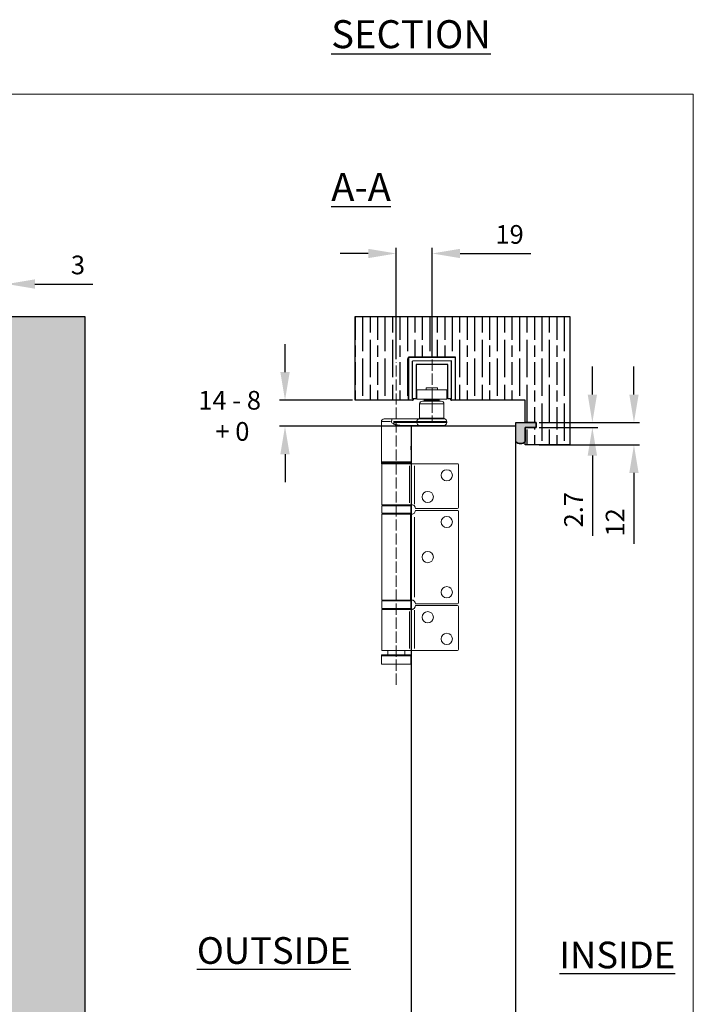
# Model space of a CAD drawing. Units: millimetres. Extents: x 7584 to 9881, y -426 to 1223.
# Drawn here: x 9520 to 9881, y 696 to 1223 of the extents above; entities that cross this region are included whole.
import ezdxf

# ---------------------------------------------------------------- set-up
doc = ezdxf.new("R2010")
doc.units = ezdxf.units.MM
doc.linetypes.add('AM_ISO02W050', pattern=[7.5, 6, -1.5])
for name, color, linetype in [('Border', 7, 'Continuous'), ('Channel', 6, 'Continuous'), ('Door', 4, 'Continuous'), ('Gear', 7, 'Continuous'), ('Hatching', 32, 'Continuous'), ('Notes', 7, 'Continuous')]:
    doc.layers.add(name, color=color, linetype=linetype)
for name, color, linetype, lineweight in [('Dims', 7, 'Continuous', 9), ('SF4', 8, 'Continuous', 9), ('SF7', 190, 'Continuous', 35)]:
    doc.layers.add(name, color=color, linetype=linetype, lineweight=lineweight)
doc.styles.add('Label Text (ISO)', font='tahoma.ttf')
doc.styles.get("Standard").update_dxf_attribs({"font": 'tahoma.ttf'})
doc.dimstyles.new('Standard$0', dxfattribs={"dimtxt": 3, "dimasz": 3, "dimexe": 3, "dimexo": 1.5, "dimgap": 1, "dimtad": 1, "dimdec": 0, "dimlfac": 2, "dimzin": 0, "dimdsep": 46, "dimtxsty": 'Standard', "dimcen": 0.09, "dimadec": 0, "dimazin": 0, "dimtfac": 1, "dimtdec": 0, "dimtofl": 0, "dimtmove": 0, "dimatfit": 3, "dimfxl": 1, "dimtolj": 1, "dimtzin": 0, "dimarcsym": 0})

# ---------------------------------------------------------------- blocks, each defined once
blk = doc.blocks.new('*D28')
at = {"layer": 'Defpoints', "color": 0, "transparency": 16777216}
for p in [(9796.83, 1007.76), (9796.83, 1005.06), (9826.83, 1005.06)]:
    blk.add_point(p, dxfattribs=at)
at = {"layer": 'Dims', "color": 0, "lineweight": -2, "transparency": 16777216}
for p, q in [((9826.83, 1022.76), (9826.83, 1037.76)), ((9798.33, 1007.76), (9829.83, 1007.76)), ((9798.33, 1005.06), (9829.83, 1005.06)), ((9826.83, 990.06), (9826.83, 947.11))]:
    blk.add_line(p, q, dxfattribs=at)
at = {"layer": 'Dims', "color": 0, "transparency": 16777216}
for points in [[(9824.33, 1022.76), (9829.33, 1022.76), (9826.83, 1007.76)], [(9824.33, 990.06), (9829.33, 990.06), (9826.83, 1005.06)]]:
    blk.add_solid(points, dxfattribs=at)
at = {"layer": 'Dims', "color": 0, "transparency": 16777216, "insert": (9816.73, 961.09), "char_height": 10, "attachment_point": 5, "rotation": 90}
blk.add_mtext('\\A1;2.7', dxfattribs=at)
blk = doc.blocks.new('*D29')
at = {"layer": 'Defpoints', "color": 0, "transparency": 16777216}
for p in [(9796.83, 1007.76), (9796.83, 995.76), (9849.1, 995.76)]:
    blk.add_point(p, dxfattribs=at)
at = {"layer": 'Dims', "color": 0, "lineweight": -2, "transparency": 16777216}
for p, q in [((9849.1, 1022.76), (9849.1, 1037.76)), ((9798.33, 1007.76), (9852.1, 1007.76)), ((9798.33, 995.76), (9852.1, 995.76)), ((9849.1, 980.76), (9849.1, 942.87))]:
    blk.add_line(p, q, dxfattribs=at)
at = {"layer": 'Dims', "color": 0, "transparency": 16777216}
for points in [[(9846.6, 1022.76), (9851.6, 1022.76), (9849.1, 1007.76)], [(9846.6, 980.76), (9851.6, 980.76), (9849.1, 995.76)]]:
    blk.add_solid(points, dxfattribs=at)
at = {"layer": 'Dims', "color": 0, "transparency": 16777216, "insert": (9839, 954.32), "char_height": 10, "attachment_point": 5, "rotation": 90}
blk.add_mtext('\\A1;12', dxfattribs=at)
blk = doc.blocks.new('*D30')
at = {"layer": 'Defpoints', "color": 0, "transparency": 16777216}
for p in [(9741.04, 1098.28), (9721.83, 1040.14), (9741.04, 1041.51)]:
    blk.add_point(p, dxfattribs=at)
at = {"layer": 'Dims', "color": 0, "lineweight": -2, "transparency": 16777216}
for p, q in [((9706.83, 1098.28), (9691.83, 1098.28)), ((9721.83, 1041.64), (9721.83, 1101.28)), ((9741.04, 1043.01), (9741.04, 1101.28)), ((9756.04, 1098.28), (9793.97, 1098.28))]:
    blk.add_line(p, q, dxfattribs=at)
at = {"layer": 'Dims', "color": 0, "transparency": 16777216}
for points in [[(9706.83, 1100.78), (9706.83, 1095.78), (9721.83, 1098.28)], [(9756.04, 1100.78), (9756.04, 1095.78), (9741.04, 1098.28)]]:
    blk.add_solid(points, dxfattribs=at)
at = {"layer": 'Dims', "color": 0, "transparency": 16777216, "insert": (9782.5, 1108.48), "char_height": 10, "attachment_point": 5}
blk.add_mtext('\\A1;19', dxfattribs=at)
blk = doc.blocks.new('*D31')
at = {"layer": 'Defpoints', "color": 0, "transparency": 16777216}
for p in [(9699.83, 1019.76), (9662.28, 1005.76), (9729.83, 1005.76)]:
    blk.add_point(p, dxfattribs=at)
at = {"layer": 'Dims', "color": 0, "lineweight": -2, "transparency": 16777216}
for p, q in [((9662.28, 1034.76), (9662.28, 1049.76)), ((9698.33, 1019.76), (9659.28, 1019.76)), ((9728.33, 1005.76), (9659.28, 1005.76)), ((9662.28, 990.76), (9662.28, 975.76))]:
    blk.add_line(p, q, dxfattribs=at)
at = {"layer": 'Dims', "color": 0, "transparency": 16777216}
for points in [[(9659.78, 1034.76), (9664.78, 1034.76), (9662.28, 1019.76)], [(9659.78, 990.76), (9664.78, 990.76), (9662.28, 1005.76)]]:
    blk.add_solid(points, dxfattribs=at)
blk = doc.blocks.new('SFBR4 TOP INT STD HINGE')
at = {"layer": 'SF4'}
for p, q in [((-6.25, 91.9), (-22.25, 91.9)), ((-22.25, 86.9), (-22.25, 91.9)), ((-17.24, 93.1), (-11.26, 93.1)), ((-17.24, 91.9), (-17.24, 93.1)), ((-11.26, 91.9), (-11.26, 93.1)), ((-6.25, 86.9), (-6.25, 91.9)), ((-6.25, 86.9), (-22.25, 86.9)), ((-20.75, 76.84), (-20.75, 84.4)), ((-7.83, 84.4), (-20.67, 84.4)), ((-19.25, 85.9), (-9.25, 85.9)), ((-18.25, 86.4), (-18.25, 86.9)), ((-18.2, 86.4), (-10.3, 86.4)), ((-10.25, 86.4), (-10.25, 86.9)), ((-7.75, 76.84), (-7.75, 84.4)), ((-41.25, 74.9), (-41.25, 53.4)), ((-36.29, 74.9), (-41.23, 74.9)), ((-39.75, 76.4), (-35.34, 76.4)), ((-35.82, 74.87), (-35.82, 74.42)), ((-21.01, 76.4), (-35.34, 76.4)), ((-34.66, 74.9), (-22.29, 74.9)), ((-22.29, 74.4), (-34.66, 74.4)), ((-22.25, 74.9), (-22.25, 74.4)), ((-6.35, 74.9), (-22.15, 74.9)), ((-22.15, 74.4), (-6.35, 74.4)), ((-7.46, 76.35), (-21.04, 76.35)), ((-20.67, 76.84), (-7.83, 76.84)), ((-6.25, 74.4), (-6.25, 74.9)), ((-31, 72.9), (-20.75, 72.9)), ((-25.27, 72.4), (-30.63, 72.4)), ((-25.25, 72.4), (-25.25, 62.52)), ((-7.75, 72.9), (-20.75, 72.9)), ((-25.25, 61.66), (-25.36, 61.85)), ((-25.25, 61.66), (-25.25, 59.14)), ((-25.25, 59.14), (-25.25, 53.4)), ((-41.25, 52.5), (-41.25, 52.8)), ((-41.15, 53.4), (-25.35, 53.4)), ((-41.15, 52.9), (-25.35, 52.9)), ((-25.35, 52.8), (-41.15, 52.8)), ((-25.75, 52.9), (-40.75, 52.9)), ((-25.25, 52.5), (-25.25, 52.8)), ((-41.15, 52.5), (-25.35, 52.5)), ((-25.75, 52.4), (-41.15, 52.4)), ((-41, 52.4), (-41, 30.4)), ((-26.18, 51.3), (-26.18, 31.5)), ((-23.44, 52.4), (-25.75, 52.4)), ((-0.5, 52.4), (-23.44, 52.4)), ((-23.44, 51.26), (-23.44, 30.79)), ((0, 51.9), (0, 28.9)), ((-41.05, 25.9), (-41.05, 29.9)), ((-26.18, 30.4), (-41, 30.4)), ((-25.55, 29.9), (-40.95, 29.9)), ((-26.18, 30.4), (-25, 30.4)), ((-25.45, 25.9), (-25.45, 29.9)), ((-23, 28.4), (-0.5, 28.4)), ((-0.5, 27.4), (-23, 27.4)), ((0, -22.1), (0, 26.9)), ((-41, 25.4), (-25.63, 25.4)), ((-41, -20.6), (-41, 25.4)), ((-40.95, 25.9), (-25.55, 25.9)), ((-25.63, 25.4), (-25, 25.4)), ((-25.63, -20.6), (-25.63, 25.4)), ((-23.44, -18.97), (-23.44, 23.77)), ((-25.63, -20.6), (-41, -20.6)), ((-25, -20.6), (-25.63, -20.6)), ((-41.05, -25.1), (-41.05, -21.1)), ((-26.18, -25.6), (-41, -25.6)), ((-41, -25.6), (-41, -47.6)), ((-25.55, -21.1), (-40.95, -21.1)), ((-40.95, -25.1), (-25.55, -25.1)), ((-26.18, -25.6), (-25, -25.6)), ((-25.45, -25.1), (-25.45, -21.1)), ((-23.44, -46.46), (-23.44, -25.99)), ((-23, -22.6), (-0.5, -22.6)), ((-23, -23.6), (-0.5, -23.6)), ((0, -47.1), (0, -24.1)), ((-26.18, -46.5), (-26.18, -26.7)), ((-41.25, -50.4), (-41.25, -50.1)), ((-25.35, -50), (-41.15, -50)), ((-25.35, -50.1), (-41.15, -50.1)), ((-41.15, -50.4), (-25.35, -50.4)), ((-25.35, -50.5), (-41.15, -50.5)), ((-41.1, -50.5), (-41.1, -55)), ((-23.44, -47.6), (-41, -47.6)), ((-37.75, -50), (-37.75, -47.6)), ((-28.75, -50), (-28.75, -47.6)), ((-25.4, -50.5), (-25.4, -55)), ((-25.25, -50.4), (-25.25, -50.1)), ((-0.5, -47.6), (-23.44, -47.6)), ((-25.4, -55), (-41.1, -55))]:
    blk.add_line(p, q, dxfattribs=at)
for centre in [(-6.2, 46.2), (-16.4, 34.6), (-6.2, 21.2), (-16.4, 2.4), (-6.2, -16.4), (-16.4, -29.8), (-6.2, -41.4)]:
    blk.add_circle(centre, 3, dxfattribs=at)
for centre, radius, start, end in [((-19.25, 84.4), 1.5, 90, 180), ((-18.75, 86.4), 0.5, 270, 0), ((-9.75, 86.4), 0.5, 180, 270), ((-9.25, 84.4), 1.5, 0, 90), ((-39.75, 74.9), 1.5, 90, 180), ((-20.75, 74.9), 1.5, 104.4775, 180), ((-20.75, 74.4), 1.5, 180, 270), ((-21.25, 76.84), 0.5, 284.4775, 0), ((-7.25, 76.84), 0.5, 180, 255.5225), ((-7.75, 74.4), 1.5, 270, 0), ((-7.75, 74.9), 1.5, 0, 75.5225), ((-24.75, 72.4), 0.5, 90, 180), ((-40.75, 53.4), 0.5, 180, 270), ((-41.15, 52.8), 0.1, 90, 180), ((-25.75, 53.4), 0.5, 270, 0), ((-25.35, 52.8), 0.1, 0, 90), ((-41.15, 52.5), 0.1, 180, 270), ((-25.35, 52.5), 0.1, 270, 0), ((-0.5, 51.9), 0.5, 0, 90), ((-40.55, 29.9), 0.5, 90, 180), ((-25.95, 29.9), 0.5, 0, 90), ((-25, 28.4), 2, 0, 38.8178), ((-25, 27.4), 2, 321.1822, 0), ((-0.5, 28.9), 0.5, 270, 0), ((-0.5, 26.9), 0.5, 0, 90), ((-40.55, 25.9), 0.5, 180, 270), ((-25.95, 25.9), 0.5, 270, 0), ((-40.55, -21.1), 0.5, 90, 180), ((-25.95, -21.1), 0.5, 0, 90), ((-40.55, -25.1), 0.5, 180, 270), ((-25.95, -25.1), 0.5, 270, 0), ((-25, -22.6), 2, 0, 38.8178), ((-25, -23.6), 2, 321.1822, 0), ((-0.5, -22.1), 0.5, 270, 0), ((-0.5, -24.1), 0.5, 0, 90), ((-0.5, -47.1), 0.5, 270, 0), ((-41.15, -50.1), 0.1, 90, 180), ((-41.15, -50.4), 0.1, 180, 270), ((-25.35, -50.1), 0.1, 0, 90), ((-25.35, -50.4), 0.1, 270, 0)]:
    blk.add_arc(centre, radius, start, end, dxfattribs=at)
for centre, major_axis, ratio in [((-35.34, 74.9), (0, 1.5), 0.321429), ((-31, 72.4), (0, 0.5), 0.265292)]:
    blk.add_ellipse(centre, major_axis=major_axis, ratio=ratio, start_param=0.07854, end_param=1.492257, dxfattribs=at)
blk.add_open_spline([(-9.25, 85.9), (-9.25, 85.9), (-9.25, 85.9), (-9.25, 85.9)], degree=3, dxfattribs=at)
for points, knots in [([(-35.61, 74.26), (-35.17, 73.98), (-34.73, 73.7), (-33.78, 73.18), (-33.27, 72.92), (-32.43, 72.61), (-32.09, 72.52), (-31.63, 72.44), (-31.5, 72.42), (-31.38, 72.41)], [-0.52148, -0.52148, -0.52148, -0.52148, -0.3540575, -0.3540575, -0.1784011, -0.1784011, -0.0686158, -0.0686158, -0.0274463, -0.0274463, -0.0274463, -0.0274463]), ([(-31.24, 72.91), (-31.36, 72.91), (-31.48, 72.93), (-31.93, 72.99), (-32.26, 73.06), (-33.12, 73.29), (-33.64, 73.48), (-34.64, 73.88), (-35.12, 74.09), (-35.59, 74.3)], [0.0274463, 0.0274463, 0.0274463, 0.0274463, 0.0686158, 0.0686158, 0.1784011, 0.1784011, 0.3540575, 0.3540575, 0.52148, 0.52148, 0.52148, 0.52148]), ([(-25.39, 60.27), (-25.39, 60.28), (-25.39, 60.28), (-25.41, 60.48), (-25.42, 60.7), (-25.42, 61.1), (-25.41, 61.32), (-25.38, 61.72), (-25.35, 61.9), (-25.31, 62.19), (-25.29, 62.31), (-25.26, 62.48), (-25.25, 62.52), (-25.25, 62.52)], [0.428133, 0.428133, 0.428133, 0.428133, 0.428704, 0.428704, 0.4899496, 0.4899496, 0.5511951, 0.5511951, 0.6124406, 0.6124406, 0.6736824, 0.6736824, 0.7349243, 0.7349243, 0.7349243, 0.7349243]), ([(-25.39, 60.27), (-25.39, 60.14), (-25.38, 60), (-25.35, 59.72), (-25.33, 59.58), (-25.3, 59.37), (-25.28, 59.28), (-25.26, 59.17), (-25.25, 59.14), (-25.25, 59.14)], [0.0126204, 0.0126204, 0.0126204, 0.0126204, 0.05336, 0.05336, 0.1067199, 0.1067199, 0.1577012, 0.1577012, 0.2086825, 0.2086825, 0.2086825, 0.2086825]), ([(-25.39, 60.27), (-25.39, 60.14), (-25.38, 60), (-25.35, 59.72), (-25.33, 59.58), (-25.3, 59.37), (-25.28, 59.28), (-25.26, 59.17), (-25.25, 59.14), (-25.25, 59.14)], [0.0126204, 0.0126204, 0.0126204, 0.0126204, 0.05336, 0.05336, 0.1067199, 0.1067199, 0.1577012, 0.1577012, 0.2086825, 0.2086825, 0.2086825, 0.2086825]), ([(-23.44, 29.65), (-23.53, 29.76), (-23.64, 29.87), (-23.91, 30.09), (-24.08, 30.19), (-24.43, 30.33), (-24.64, 30.38), (-24.89, 30.4), (-24.94, 30.4), (-25, 30.4)], [0.7430533, 0.7430533, 0.7430533, 0.7430533, 0.7843401, 0.7843401, 0.8406749, 0.8406749, 0.9015016, 0.9015016, 0.9199232, 0.9199232, 0.9199232, 0.9199232]), ([(-25, 25.4), (-24.76, 25.4), (-24.49, 25.45), (-24, 25.65), (-23.77, 25.8), (-23.54, 26.03), (-23.49, 26.09), (-23.44, 26.15)], [0.3188801, 0.3188801, 0.3188801, 0.3188801, 0.3950437, 0.3950437, 0.4712073, 0.4712073, 0.4928306, 0.4928306, 0.4928306, 0.4928306]), ([(-23.44, -21.35), (-23.49, -21.29), (-23.54, -21.23), (-23.77, -21), (-24, -20.85), (-24.49, -20.65), (-24.76, -20.6), (-25, -20.6)], [0.1295142, 0.1295142, 0.1295142, 0.1295142, 0.1511376, 0.1511376, 0.2273012, 0.2273012, 0.3034648, 0.3034648, 0.3034648, 0.3034648]), ([(-23.44, -24.85), (-23.53, -24.96), (-23.64, -25.07), (-23.91, -25.29), (-24.08, -25.39), (-24.43, -25.53), (-24.64, -25.58), (-24.89, -25.6), (-24.94, -25.6), (-25, -25.6)], [0.7430533, 0.7430533, 0.7430533, 0.7430533, 0.7843401, 0.7843401, 0.8406749, 0.8406749, 0.9015016, 0.9015016, 0.9199232, 0.9199232, 0.9199232, 0.9199232])]:
    blk.add_open_spline(points, degree=3, knots=knots, dxfattribs=at)
blk = doc.blocks.new('*D52')
at = {"layer": 'Defpoints', "color": 0, "transparency": 16777216}
for p in [(9513.39, 1081.93), (9513.39, 1042.76), (9510.39, 1005.76)]:
    blk.add_point(p, dxfattribs=at)
at = {"layer": 'Dims', "color": 0, "lineweight": -2, "transparency": 16777216}
for p, q in [((9495.39, 1081.93), (9480.39, 1081.93)), ((9510.39, 1007.26), (9510.39, 1084.93)), ((9513.39, 1044.26), (9513.39, 1084.93)), ((9528.39, 1081.93), (9559.47, 1081.93))]:
    blk.add_line(p, q, dxfattribs=at)
at = {"layer": 'Dims', "color": 0, "transparency": 16777216}
for points in [[(9495.39, 1084.43), (9495.39, 1079.43), (9510.39, 1081.93)], [(9528.39, 1084.43), (9528.39, 1079.43), (9513.39, 1081.93)]]:
    blk.add_solid(points, dxfattribs=at)
at = {"layer": 'Dims', "color": 0, "transparency": 16777216, "insert": (9551.43, 1092.14), "char_height": 10, "attachment_point": 5}
blk.add_mtext('\\A1;3', dxfattribs=at)

msp = doc.modelspace()

# ---------------------------------------------------------------- hatches: boundary and pattern name
at = {"layer": 'Gear'}
msp.add_hatch(color=256, dxfattribs=at).paths.add_polyline_path([(9790.83, 997.6, -0.447634), (9785.83, 997.6), (9785.83, 1007.76), (9790.83, 1007.76), (9796.83, 1007.76), (9796.83, 1005.06), (9790.83, 1005.06)])
at = {"layer": 'Hatching'}
h = msp.add_hatch(dxfattribs=at)
h.set_pattern_fill('GOST_WOOD', color=256, scale=2, style=0)
h.set_pattern_definition([(90, (-451.199, -3e-13), (12, -7e-16), [20, -4]), (90, (-447.199, -4), (12, -7e-16), [12, -3, 6, -3]), (90, (-443.199, -10), (12, -7e-16), [20, -4])])
h.paths.add_polyline_path([(7938.18, 1064.56), (7938.18, 196.76), (9555.11, 196.76), (9555.11, 1064.56)])
h.paths.add_polyline_path([(7987.19, 1042.76), (9513.39, 1042.76), (9513.39, 211.76), (7987.19, 211.76)], flags=16)
h = msp.add_hatch(dxfattribs=at)
h.set_pattern_fill('GOST_WOOD', color=256, scale=2, style=0)
h.set_pattern_definition([(90, (131.956, 0), (12, -7e-16), [20, -4]), (90, (135.956, -4), (12, -7e-16), [12, -3, 6, -3]), (90, (139.956, -10), (12, -7e-16), [20, -4])])
h.paths.add_polyline_path([(9814.83, 1064.56), (9699.83, 1064.56), (9699.83, 1019.76), (9728.48, 1019.76), (9728.48, 1042.76), (9753.48, 1042.76), (9753.48, 1019.76), (9790.83, 1019.76), (9790.83, 1007.76), (9796.83, 1007.76), (9796.83, 1005.06), (9790.83, 1005.06), (9790.83, 997.6), (9790.83, 995.76), (9814.83, 995.76)])

# ---------------------------------------------------------------- linework, layer by layer
at = {"layer": 'Border', "lineweight": 0}
msp.add_lwpolyline([(9880.87, -426.04), (7583.95, -426.04), (7583.95, 1183.59), (9880.87, 1183.59)], close=True, dxfattribs=at)
at = {"layer": 'Channel'}
for p, q in [((9728.48, 1042.76), (9753.48, 1042.76)), ((9728.48, 1019.76), (9728.48, 1042.76)), ((9751.48, 1040.73), (9730.48, 1040.66)), ((9730.48, 1020.51), (9730.48, 1040.66)), ((9732.48, 1038.76), (9732.48, 1020.51)), ((9749.48, 1038.76), (9732.48, 1038.76)), ((9749.48, 1020.51), (9749.48, 1038.76)), ((9751.48, 1020.51), (9751.48, 1040.73)), ((9753.48, 1019.76), (9753.48, 1042.76)), ((9730.48, 1019.76), (9728.48, 1019.76)), ((9732.48, 1020.51), (9730.48, 1020.51)), ((9730.48, 1020.51), (9730.81, 1020.51)), ((9751.48, 1020.51), (9749.48, 1020.51)), ((9751.15, 1020.51), (9751.48, 1020.51)), ((9753.48, 1019.76), (9751.48, 1019.76))]:
    msp.add_line(p, q, dxfattribs=at)
for centre, radius, start, end in [((9730.37, 1020.76), 1, 276.3066, 309.007), ((9730.81, 1020.21), 0.3, 309.007, 90), ((9751.15, 1020.21), 0.3, 90, 230.993), ((9751.59, 1020.76), 1, 230.993, 263.6934)]:
    msp.add_arc(centre, radius, start, end, dxfattribs=at)
at = {"layer": 'Dims', "linetype": 'AM_ISO02W050'}
for p, q in [((9721.83, 867.39), (9721.83, 1040.14)), ((9741.04, 1041.51), (9741.04, 1008.69))]:
    msp.add_line(p, q, dxfattribs=at)
at = {"layer": 'Door'}
msp.add_lwpolyline([(9785.83, 1005.76), (9729.83, 1005.76), (9729.83, 259.77), (9785.83, 259.77)], close=True, dxfattribs=at)
at = {"layer": 'Gear'}
msp.add_lwpolyline([(9785.83, 1007.76), (9790.83, 1007.76), (9796.83, 1007.76), (9796.83, 1005.06), (9790.83, 1005.06), (9790.83, 997.6, -0.447634), (9785.83, 997.6), (9785.83, 1007.76)], format="xyb", close=True, dxfattribs=at)
msp.add_arc((9788.33, 999.84), 3.35, 221.7701, 318.2299, dxfattribs=at)
at = {"layer": 'Hatching'}
for p, q in [((9699.83, 1019.76), (9699.83, 1064.56)), ((9699.83, 1064.56), (9814.83, 1064.56)), ((9814.83, 1064.56), (9814.83, 995.76)), ((9728.48, 1042.76), (9753.48, 1042.76)), ((9753.48, 1042.76), (9728.48, 1042.76)), ((9728.48, 1042.76), (9728.48, 1019.76)), ((9753.48, 1019.76), (9753.48, 1042.76)), ((9728.48, 1019.76), (9699.83, 1019.76)), ((9790.83, 1019.76), (9753.48, 1019.76)), ((9790.83, 1007.76), (9790.83, 1019.76)), ((9790.83, 995.76), (9790.83, 1005.06)), ((9814.83, 995.76), (9790.83, 995.76))]:
    msp.add_line(p, q, dxfattribs=at)
at = {"layer": 'Hatching', "color": 32}
for p, q in [((9790.83, 1007.76), (9796.83, 1007.76)), ((9796.83, 1005.06), (9796.83, 1007.76)), ((9790.83, 1005.06), (9796.83, 1005.06))]:
    msp.add_line(p, q, dxfattribs=at)
at = {"layer": 'Hatching'}
msp.add_lwpolyline([(7938.18, 1064.56), (9555.11, 1064.56), (9555.11, 196.76), (7938.18, 196.76)], close=True, dxfattribs=at)
msp.add_lwpolyline([(9790.83, 1005.06), (9796.83, 1005.06), (9796.83, 1007.76), (9790.83, 1007.76)], dxfattribs=at)

# ---------------------------------------------------------------- block references
msp.add_blockref('SFBR4 TOP INT STD HINGE', (9755.11, 933.34), dxfattribs=at)

# ---------------------------------------------------------------- texts
at = {"layer": 'Notes', "attachment_point": 7, "style": 'Label Text (ISO)'}
for s, insert, char_height, line_spacing_factor in [('{\\H1.4286x;\\LSECTION A-A}', (9687.01, 1126.36), 10.5, 3.271997), ('{\\H1.4286x;\\LOUTSIDE}', (9615.09, 717.97), 10, 3.276922), ('{\\H1.4286x;\\LINSIDE}', (9809.16, 715.58), 10, 3.276922)]:
    msp.add_mtext(s, dxfattribs=dict(at, insert=insert, char_height=char_height, line_spacing_factor=line_spacing_factor))
at = {"layer": 'SF7', "insert": (9615.86, 1024.69), "char_height": 10, "attachment_point": 1}
msp.add_mtext_dynamic_manual_height_columns('{\\C250;14 - 8\\P   + 0}', width=38.0543, gutter_width=1, heights=[0], dxfattribs=at)

# ---------------------------------------------------------------- dimensions: what is measured, and where the dimension line sits
at = {"layer": 'Dims'}
for base, p1, p2, picture, middle in [((9741.04, 1098.28), (9721.83, 1040.14), (9741.04, 1041.51), '*D30', (9782.5, 1108.48)), ((9513.39, 1081.93), (9510.39, 1005.76), (9513.39, 1042.76), '*D52', (9551.43, 1092.14))]:
    dim = msp.add_linear_dim(base=base, p1=p1, p2=p2, dimstyle='Standard$0', override={"dimtxt": 10, "dimasz": 15, "dimgap": 5, "dimlfac": 1}, dxfattribs=at)
    dim.commit()
    dim.dimension.update_dxf_attribs({"geometry": picture, "text_midpoint": middle})
dim = msp.add_linear_dim(base=(9662.28, 1005.76), p1=(9699.83, 1019.76), p2=(9729.83, 1005.76), angle=90, text=' ', dimstyle='Standard$0', override={"dimtxt": 10, "dimasz": 15, "dimgap": 5, "dimlfac": 1, "dimpost": ''}, dxfattribs=at)
dim.commit()
dim.dimension.update_dxf_attribs({"geometry": '*D31', "text_midpoint": (9662.28, 1012.76)})
dim = msp.add_linear_dim(base=(9826.83, 1005.06), p1=(9796.83, 1007.76), p2=(9796.83, 1005.06), angle=90, dimstyle='Standard$0', override={"dimtxt": 10, "dimasz": 15, "dimgap": 5, "dimdec": 1, "dimlfac": 1, "dimpost": ''}, dxfattribs=at)
dim.commit()
dim.dimension.update_dxf_attribs({"geometry": '*D28', "text_midpoint": (9816.73, 961.09)})
dim = msp.add_linear_dim(base=(9849.1, 995.76), p1=(9796.83, 1007.76), p2=(9796.83, 995.76), angle=90, dimstyle='Standard$0', override={"dimtxt": 10, "dimasz": 15, "dimgap": 5, "dimlfac": 1}, dxfattribs=at)
dim.commit()
dim.dimension.update_dxf_attribs({"geometry": '*D29', "text_midpoint": (9849.1, 954.32), "dimtype": 160})

doc.saveas('drawing.dxf')
